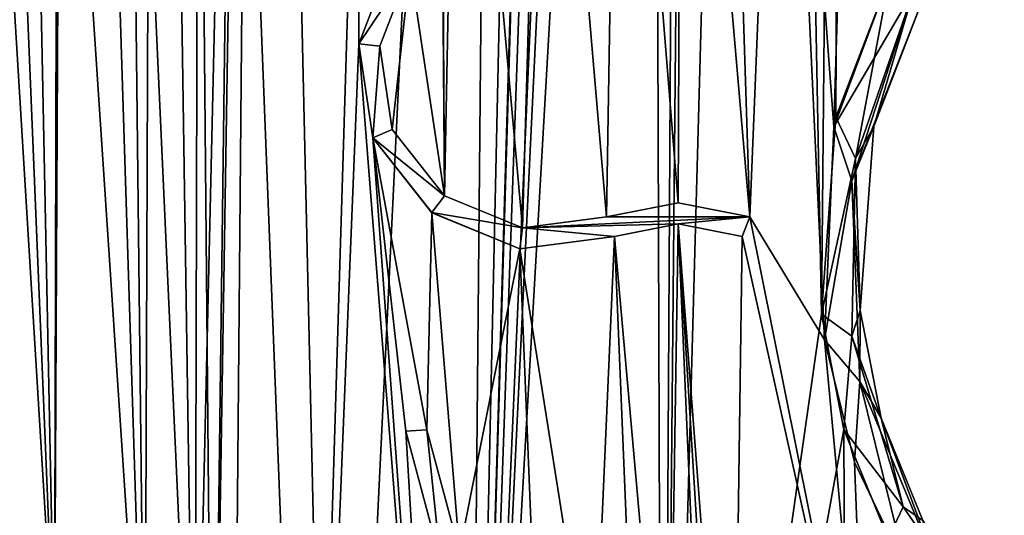
# Model space of a CAD drawing. Units: millimetres. Extents: x -344 to 466, y -458 to 337.
# Drawn here: x 157 to 283, y -67 to -3 of the extents above; entities that cross this region are included whole.
import ezdxf

# ---------------------------------------------------------------- set-up
doc = ezdxf.new("R2010")
doc.units = ezdxf.units.MM
doc.header["$LTSCALE"] = 65.185185
doc.layers.add('1', color=7, linetype='CONTINUOUS')

msp = doc.modelspace()

# ---------------------------------------------------------------- linework, layer by layer
at = {"layer": '1', "linetype": 'Continuous'}
for points in [[(252.69, 312.33, -28.75), (262.75, 313.79, -28.75), (259.42, -41.18, -28.75), (252.69, 312.33, -28.75)], [(262.75, 313.79, -28.75), (261.28, -15.96, -28.75), (259.42, -41.18, -28.75), (262.75, 313.79, -28.75)], [(262.75, 313.79, -28.75), (268.14, 1.96, -28.75), (261.28, -15.96, -28.75), (262.75, 313.79, -28.75)], [(252.69, 312.33, -28.75), (239.08, -184.18, -28.75), (242.95, 230, -28.75), (252.69, 312.33, -28.75)], [(252.69, 312.33, -28.75), (259.42, -41.18, -28.75), (239.08, -184.18, -28.75), (252.69, 312.33, -28.75)], [(231.27, 294.7, -28.75), (232.45, 230, -28.75), (214.11, -187, -28.75), (231.27, 294.7, -28.75)], [(227.87, 271.69, -28.75), (231.27, 294.7, -28.75), (214.11, -187, -28.75), (227.87, 271.69, -28.75)], [(227.48, 264.94, -28.75), (227.87, 271.69, -28.75), (214.11, -187, -28.75), (227.48, 264.94, -28.75)], [(224, 259.18, -28.75), (227.48, 264.94, -28.75), (214.11, -187, -28.75), (224, 259.18, -28.75)], [(218.25, 255.71, -28.75), (224, 259.18, -28.75), (214.11, -187, -28.75), (218.25, 255.71, -28.75)], [(187.38, 240.38, -28.75), (218.25, 255.71, -28.75), (197.03, -182.82, -28.75), (187.38, 240.38, -28.75)], [(218.25, 255.71, -28.75), (214.11, -187, -28.75), (197.03, -182.82, -28.75), (218.25, 255.71, -28.75)], [(174.08, 229.12, -28.75), (187.38, 240.38, -28.75), (179.25, -112.87, -28.75), (174.08, 229.12, -28.75)], [(187.38, 240.38, -28.75), (181.53, -125.03, -28.75), (179.25, -112.87, -28.75), (187.38, 240.38, -28.75)], [(187.38, 240.38, -28.75), (183.77, -171.18, -28.75), (181.53, -125.03, -28.75), (187.38, 240.38, -28.75)], [(187.38, 240.38, -28.75), (197.03, -182.82, -28.75), (183.77, -171.18, -28.75), (187.38, 240.38, -28.75)], [(214.11, -187, -28.75), (232.45, 230, -28.75), (233.99, 226.29, -28.75), (214.11, -187, -28.75)], [(239.08, -184.18, -28.75), (241.41, 226.29, -28.75), (242.95, 230, -28.75), (239.08, -184.18, -28.75)], [(162.77, 215.86, -28.75), (174.08, 229.12, -28.75), (172.86, -102.28, -28.75), (162.77, 215.86, -28.75)], [(174.08, 229.12, -28.75), (179.25, -112.87, -28.75), (172.86, -102.28, -28.75), (174.08, 229.12, -28.75)], [(214.11, -187, -28.75), (233.99, 226.29, -28.75), (237.7, 224.75, -28.75), (214.11, -187, -28.75)], [(239.08, -184.18, -28.75), (237.7, 224.75, -28.75), (241.41, 226.29, -28.75), (239.08, -184.18, -28.75)], [(239.08, -184.18, -28.75), (214.11, -187, -28.75), (237.7, 224.75, -28.75), (239.08, -184.18, -28.75)], [(156.69, 141.77, -28.75), (162.77, 215.86, -28.75), (161.28, -86.28, -28.75), (156.69, 141.77, -28.75)], [(162.77, 215.86, -28.75), (172.86, -102.28, -28.75), (161.28, -86.28, -28.75), (162.77, 215.86, -28.75)], [(156.69, 141.77, -28.75), (161.28, -86.28, -28.75), (152.96, -68.36, -28.75), (156.69, 141.77, -28.75)], [(181.53, -125.03, -9.75), (184.24, 85.61, -9.75), (179.72, 76.27, -9.75), (181.53, -125.03, -9.75)], [(181.53, -125.03, -9.75), (193.9, -162.43, -9.75), (184.24, 85.61, -9.75), (181.53, -125.03, -9.75)], [(193.9, -162.43, -9.75), (200.14, 42.28, -9.75), (184.24, 85.61, -9.75), (193.9, -162.43, -9.75)], [(246.75, 80.97, -9.75), (241.51, 72.74, -9.75), (250.28, -28.74, -9.75), (246.75, 80.97, -9.75)], [(254.34, 72.22, -9.75), (246.75, 80.97, -9.75), (250.28, -28.74, -9.75), (254.34, 72.22, -9.75)], [(179.25, -112.87, -9.75), (179.72, 76.27, -9.75), (170.89, 70.83, -9.75), (179.25, -112.87, -9.75)], [(179.25, -112.87, -9.75), (181.53, -125.03, -9.75), (179.72, 76.27, -9.75), (179.25, -112.87, -9.75)], [(241.51, 72.74, -9.75), (233.48, 67.22, -9.75), (241.09, -26.94, -9.75), (241.51, 72.74, -9.75)], [(241.51, 72.74, -9.75), (241.09, -26.94, -9.75), (250.28, -28.74, -9.75), (241.51, 72.74, -9.75)], [(259.8, -44.5, -9.75), (254.34, 72.22, -9.75), (250.28, -28.74, -9.75), (259.8, -44.5, -9.75)], [(260.99, -17.2, -9.75), (263.51, 65.15, -9.75), (254.34, 72.22, -9.75), (260.99, -17.2, -9.75)], [(259.8, -44.5, -9.75), (260.99, -17.2, -9.75), (254.34, 72.22, -9.75), (259.8, -44.5, -9.75)], [(172.86, -102.28, -9.75), (170.89, 70.83, -9.75), (161.66, 65.96, -9.75), (172.86, -102.28, -9.75)], [(172.86, -102.28, -9.75), (179.25, -112.87, -9.75), (170.89, 70.83, -9.75), (172.86, -102.28, -9.75)], [(233.48, 67.22, -9.75), (223.92, 65.27, -9.75), (231.91, -28.74, -9.75), (233.48, 67.22, -9.75)], [(233.48, 67.22, -9.75), (231.91, -28.74, -9.75), (241.09, -26.94, -9.75), (233.48, 67.22, -9.75)], [(161.28, -86.28, -9.75), (161.66, 65.96, -9.75), (155.34, 57.67, -9.75), (161.28, -86.28, -9.75)], [(161.28, -86.28, -9.75), (172.86, -102.28, -9.75), (161.66, 65.96, -9.75), (161.28, -86.28, -9.75)], [(223.92, 65.27, -9.75), (212.88, 62.16, -9.75), (221.19, -30.13, -9.75), (223.92, 65.27, -9.75)], [(223.92, 65.27, -9.75), (221.19, -30.13, -9.75), (231.91, -28.74, -9.75), (223.92, 65.27, -9.75)], [(260.99, -17.2, -9.75), (268.14, 1.96, -9.75), (263.51, 65.15, -9.75), (260.99, -17.2, -9.75)], [(212.88, 62.16, -9.75), (210.87, 22.51, -9.75), (211.18, -26.04, -9.75), (212.88, 62.16, -9.75)], [(212.88, 62.16, -9.75), (211.18, -26.04, -9.75), (221.19, -30.13, -9.75), (212.88, 62.16, -9.75)], [(161.28, -86.28, -9.75), (155.34, 57.67, -9.75), (153.09, 47.48, -9.75), (161.28, -86.28, -9.75)], [(152.96, -68.36, -9.75), (161.28, -86.28, -9.75), (153.09, 47.48, -9.75), (152.96, -68.36, -9.75)], [(193.9, -162.43, -9.75), (200.21, -6.56, -9.75), (200.14, 42.28, -9.75), (193.9, -162.43, -9.75)], [(200.21, -6.56, -9.75), (204.6, 4.82, -9.75), (200.14, 42.28, -9.75), (200.21, -6.56, -9.75)], [(210.87, 22.51, -9.75), (210.87, 12.45, -9.75), (211.18, -26.04, -9.75), (210.87, 22.51, -9.75)], [(210.87, 12.45, -9.75), (206.78, 3.24, -9.75), (211.18, -26.04, -9.75), (210.87, 12.45, -9.75)], [(204.6, 4.82, -12.45), (204.6, 4.82, -9.75), (200.21, -6.56, -9.75), (204.6, 4.82, -12.45)], [(204.6, 4.82, -12.45), (200.21, -6.56, -9.75), (200.21, -6.57, -12.45), (204.6, 4.82, -12.45)], [(204.6, 4.82, -12.45), (200.21, -6.57, -12.45), (206.78, 3.24, -12.45), (204.6, 4.82, -12.45)], [(200.21, -6.57, -12.45), (202.9, -6.86, -12.45), (206.78, 3.24, -12.45), (200.21, -6.57, -12.45)], [(206.78, 3.24, -9.75), (202.9, -6.85, -9.75), (204.5, -17.54, -9.75), (206.78, 3.24, -9.75)], [(202.9, -6.86, -12.45), (202.9, -6.85, -9.75), (206.78, 3.24, -9.75), (202.9, -6.86, -12.45)], [(202.9, -6.86, -12.45), (206.78, 3.24, -9.75), (206.78, 3.24, -12.45), (202.9, -6.86, -12.45)], [(206.78, 3.24, -9.75), (204.5, -17.54, -9.75), (211.18, -26.04, -9.75), (206.78, 3.24, -9.75)], [(271.26, 0.29, -11.21), (268.14, 1.96, -9.75), (260.99, -17.2, -9.75), (271.26, 0.29, -11.21)], [(263.78, -21.24, -27.29), (261.28, -15.96, -28.75), (268.14, 1.96, -28.75), (263.78, -21.24, -27.29)], [(271.26, 0.29, -27.29), (263.78, -21.24, -27.29), (268.14, 1.96, -28.75), (271.26, 0.29, -27.29)], [(271.26, 0.29, -11.21), (260.99, -17.2, -9.75), (263.32, -24.13, -11.21), (271.26, 0.29, -11.21)], [(271.26, 0.29, -11.21), (263.32, -24.13, -11.21), (272.55, -0.4, -14.75), (271.26, 0.29, -11.21)], [(271.26, 0.29, -27.29), (266.14, -17.15, -23.75), (263.78, -21.24, -27.29), (271.26, 0.29, -27.29)], [(271.26, 0.29, -27.29), (272.55, -0.4, -23.75), (266.14, -17.15, -23.75), (271.26, 0.29, -27.29)], [(263.32, -24.13, -11.21), (266.14, -17.15, -14.75), (272.55, -0.4, -14.75), (263.32, -24.13, -11.21)], [(272.55, -0.4, -23.75), (272.55, -0.4, -14.75), (266.14, -17.15, -14.75), (272.55, -0.4, -23.75)], [(266.14, -17.15, -23.75), (272.55, -0.4, -23.75), (266.14, -17.15, -14.75), (266.14, -17.15, -23.75)], [(193.9, -162.43, -9.75), (212.73, -165.35, -9.75), (200.21, -6.56, -9.75), (193.9, -162.43, -9.75)], [(212.73, -165.35, -9.75), (202.02, -18.61, -9.75), (200.21, -6.56, -9.75), (212.73, -165.35, -9.75)], [(200.21, -6.57, -12.45), (200.21, -6.56, -9.75), (202.02, -18.61, -9.75), (200.21, -6.57, -12.45)], [(200.21, -6.57, -12.45), (202.02, -18.61, -9.75), (202.03, -18.62, -12.45), (200.21, -6.57, -12.45)], [(200.21, -6.57, -12.45), (202.03, -18.62, -12.45), (202.9, -6.86, -12.45), (200.21, -6.57, -12.45)], [(202.03, -18.62, -12.45), (204.51, -17.55, -12.45), (202.9, -6.86, -12.45), (202.03, -18.62, -12.45)], [(204.51, -17.55, -12.45), (204.5, -17.54, -9.75), (202.9, -6.85, -9.75), (204.51, -17.55, -12.45)], [(204.51, -17.55, -12.45), (202.9, -6.85, -9.75), (202.9, -6.86, -12.45), (204.51, -17.55, -12.45)], [(263.78, -21.24, -27.29), (259.42, -41.18, -28.75), (261.28, -15.96, -28.75), (263.78, -21.24, -27.29)], [(202.03, -18.62, -12.45), (211.18, -26.04, -12.45), (204.51, -17.55, -12.45), (202.03, -18.62, -12.45)], [(211.18, -26.04, -12.45), (211.18, -26.04, -9.75), (204.5, -17.54, -9.75), (211.18, -26.04, -12.45)], [(211.18, -26.04, -12.45), (204.5, -17.54, -9.75), (204.51, -17.55, -12.45), (211.18, -26.04, -12.45)], [(263.32, -24.13, -11.21), (260.99, -17.2, -9.75), (259.8, -44.5, -9.75), (263.32, -24.13, -11.21)], [(263.32, -24.13, -11.21), (264.39, -40.72, -14.75), (266.14, -17.15, -14.75), (263.32, -24.13, -11.21)], [(263.78, -21.24, -27.29), (266.14, -17.15, -23.75), (264.39, -40.72, -23.75), (263.78, -21.24, -27.29)], [(266.14, -17.15, -23.75), (266.14, -17.15, -14.75), (264.39, -40.72, -14.75), (266.14, -17.15, -23.75)], [(264.39, -40.72, -23.75), (266.14, -17.15, -23.75), (264.39, -40.72, -14.75), (264.39, -40.72, -23.75)], [(208.93, -56.01, -9.75), (209.56, -28.2, -9.75), (202.02, -18.61, -9.75), (208.93, -56.01, -9.75)], [(202.03, -18.62, -12.45), (202.02, -18.61, -9.75), (209.56, -28.2, -9.75), (202.03, -18.62, -12.45)], [(206.24, -56.19, -9.75), (208.93, -56.01, -9.75), (202.02, -18.61, -9.75), (206.24, -56.19, -9.75)], [(212.73, -165.35, -9.75), (206.24, -56.19, -9.75), (202.02, -18.61, -9.75), (212.73, -165.35, -9.75)], [(202.03, -18.62, -12.45), (209.56, -28.2, -9.75), (209.55, -28.19, -12.45), (202.03, -18.62, -12.45)], [(202.03, -18.62, -12.45), (209.55, -28.19, -12.45), (211.18, -26.04, -12.45), (202.03, -18.62, -12.45)], [(263.78, -21.24, -27.29), (263.3, -44.03, -27.29), (259.42, -41.18, -28.75), (263.78, -21.24, -27.29)], [(263.78, -21.24, -27.29), (264.39, -40.72, -23.75), (263.3, -44.03, -27.29), (263.78, -21.24, -27.29)], [(263.32, -24.13, -11.21), (259.8, -44.5, -9.75), (264.32, -49.8, -11.21), (263.32, -24.13, -11.21)], [(263.32, -24.13, -11.21), (264.32, -49.8, -11.21), (264.39, -40.72, -14.75), (263.32, -24.13, -11.21)], [(209.55, -28.19, -12.45), (221.18, -30.13, -12.45), (211.18, -26.04, -12.45), (209.55, -28.19, -12.45)], [(221.18, -30.13, -12.45), (221.19, -30.13, -9.75), (211.18, -26.04, -9.75), (221.18, -30.13, -12.45)], [(221.18, -30.13, -12.45), (211.18, -26.04, -9.75), (211.18, -26.04, -12.45), (221.18, -30.13, -12.45)], [(241.09, -26.94, -12.45), (241.09, -26.94, -9.75), (231.91, -28.74, -9.75), (241.09, -26.94, -12.45)], [(241.09, -26.94, -12.45), (231.91, -28.74, -9.75), (231.91, -28.74, -12.45), (241.09, -26.94, -12.45)], [(250.28, -28.74, -12.45), (241.09, -26.94, -12.45), (231.91, -28.74, -12.45), (250.28, -28.74, -12.45)], [(250.28, -28.74, -12.45), (250.28, -28.74, -9.75), (241.09, -26.94, -9.75), (250.28, -28.74, -12.45)], [(250.28, -28.74, -12.45), (241.09, -26.94, -9.75), (241.09, -26.94, -12.45), (250.28, -28.74, -12.45)], [(208.93, -56.01, -9.75), (213.11, -71.61, -9.75), (209.56, -28.2, -9.75), (208.93, -56.01, -9.75)], [(209.55, -28.19, -12.45), (209.56, -28.2, -9.75), (220.84, -32.81, -9.75), (209.55, -28.19, -12.45)], [(209.55, -28.19, -12.45), (220.84, -32.81, -9.75), (220.83, -32.81, -12.45), (209.55, -28.19, -12.45)], [(209.55, -28.19, -12.45), (220.83, -32.81, -12.45), (221.18, -30.13, -12.45), (209.55, -28.19, -12.45)], [(213.11, -71.61, -9.75), (220.84, -32.81, -9.75), (209.56, -28.2, -9.75), (213.11, -71.61, -9.75)], [(231.91, -28.74, -12.45), (221.19, -30.13, -9.75), (221.18, -30.13, -12.45), (231.91, -28.74, -12.45)], [(250.28, -28.74, -12.45), (231.91, -28.74, -12.45), (221.18, -30.13, -12.45), (250.28, -28.74, -12.45)], [(241.09, -29.64, -12.45), (250.28, -28.74, -12.45), (221.18, -30.13, -12.45), (241.09, -29.64, -12.45)], [(231.91, -28.74, -12.45), (231.91, -28.74, -9.75), (221.19, -30.13, -9.75), (231.91, -28.74, -12.45)], [(241.09, -29.64, -12.45), (249.26, -31.24, -12.45), (250.28, -28.74, -12.45), (241.09, -29.64, -12.45)], [(265.33, -103.65, -9.75), (250.28, -28.74, -9.75), (249.26, -31.24, -9.75), (265.33, -103.65, -9.75)], [(249.26, -31.24, -12.45), (249.26, -31.24, -9.75), (250.28, -28.74, -9.75), (249.26, -31.24, -12.45)], [(249.26, -31.24, -12.45), (250.28, -28.74, -9.75), (250.28, -28.74, -12.45), (249.26, -31.24, -12.45)], [(265.33, -103.65, -9.75), (259.8, -44.5, -9.75), (250.28, -28.74, -9.75), (265.33, -103.65, -9.75)], [(220.83, -32.81, -12.45), (232.93, -31.24, -12.45), (221.18, -30.13, -12.45), (220.83, -32.81, -12.45)], [(232.93, -31.24, -12.45), (241.09, -29.64, -12.45), (221.18, -30.13, -12.45), (232.93, -31.24, -12.45)], [(239.86, -109.02, -9.75), (241.09, -29.64, -9.75), (232.93, -31.24, -9.75), (239.86, -109.02, -9.75)], [(232.93, -31.24, -12.45), (232.93, -31.24, -9.75), (241.09, -29.64, -9.75), (232.93, -31.24, -12.45)], [(232.93, -31.24, -12.45), (241.09, -29.64, -9.75), (241.09, -29.64, -12.45), (232.93, -31.24, -12.45)], [(239.86, -109.02, -9.75), (244.79, -115.75, -9.75), (241.09, -29.64, -9.75), (239.86, -109.02, -9.75)], [(248.06, -120.5, -9.75), (249.26, -31.24, -9.75), (241.09, -29.64, -9.75), (248.06, -120.5, -9.75)], [(241.09, -29.64, -12.45), (241.09, -29.64, -9.75), (249.26, -31.24, -9.75), (241.09, -29.64, -12.45)], [(246.55, -118.06, -9.75), (248.06, -120.5, -9.75), (241.09, -29.64, -9.75), (246.55, -118.06, -9.75)], [(244.79, -115.75, -9.75), (246.55, -118.06, -9.75), (241.09, -29.64, -9.75), (244.79, -115.75, -9.75)], [(241.09, -29.64, -12.45), (249.26, -31.24, -9.75), (249.26, -31.24, -12.45), (241.09, -29.64, -12.45)], [(220.83, -32.81, -12.45), (220.84, -32.81, -9.75), (232.93, -31.24, -9.75), (220.83, -32.81, -12.45)], [(220.83, -32.81, -12.45), (232.93, -31.24, -9.75), (232.93, -31.24, -12.45), (220.83, -32.81, -12.45)], [(230.26, -92.42, -9.75), (232.93, -31.24, -9.75), (220.84, -32.81, -9.75), (230.26, -92.42, -9.75)], [(230.26, -92.42, -9.75), (235.84, -101.71, -9.75), (232.93, -31.24, -9.75), (230.26, -92.42, -9.75)], [(235.84, -101.71, -9.75), (239.86, -109.02, -9.75), (232.93, -31.24, -9.75), (235.84, -101.71, -9.75)], [(248.06, -120.5, -9.75), (265.33, -103.65, -9.75), (249.26, -31.24, -9.75), (248.06, -120.5, -9.75)], [(213.11, -71.61, -9.75), (222.91, -84.44, -9.75), (220.84, -32.81, -9.75), (213.11, -71.61, -9.75)], [(222.91, -84.44, -9.75), (230.26, -92.42, -9.75), (220.84, -32.81, -9.75), (222.91, -84.44, -9.75)], [(259.42, -41.18, -28.75), (262.27, -55.95, -28.75), (239.08, -184.18, -28.75), (259.42, -41.18, -28.75)], [(263.3, -44.03, -27.29), (262.27, -55.95, -28.75), (259.42, -41.18, -28.75), (263.3, -44.03, -27.29)], [(263.3, -44.03, -27.29), (264.39, -40.72, -23.75), (267.05, -54.53, -23.75), (263.3, -44.03, -27.29)], [(264.32, -49.8, -11.21), (267.05, -54.53, -14.75), (264.39, -40.72, -14.75), (264.32, -49.8, -11.21)], [(264.39, -40.72, -23.75), (264.39, -40.72, -14.75), (267.05, -54.53, -14.75), (264.39, -40.72, -23.75)], [(267.05, -54.53, -23.75), (264.39, -40.72, -23.75), (267.05, -54.53, -14.75), (267.05, -54.53, -23.75)], [(263.3, -44.03, -27.29), (269.86, -65.86, -27.29), (262.27, -55.95, -28.75), (263.3, -44.03, -27.29)], [(263.3, -44.03, -27.29), (267.05, -54.53, -23.75), (269.86, -65.86, -27.29), (263.3, -44.03, -27.29)], [(265.33, -103.65, -9.75), (263.64, -60.16, -9.75), (259.8, -44.5, -9.75), (265.33, -103.65, -9.75)], [(264.32, -49.8, -11.21), (259.8, -44.5, -9.75), (263.64, -60.16, -9.75), (264.32, -49.8, -11.21)], [(264.32, -49.8, -11.21), (263.64, -60.16, -9.75), (270.35, -74.17, -9.75), (264.32, -49.8, -11.21)], [(264.32, -49.8, -11.21), (270.35, -74.17, -9.75), (274.13, -73.53, -11.21), (264.32, -49.8, -11.21)], [(264.32, -49.8, -11.21), (274.13, -73.53, -11.21), (267.05, -54.53, -14.75), (264.32, -49.8, -11.21)], [(267.05, -54.53, -23.75), (267.05, -54.53, -14.75), (272.38, -67.61, -14.75), (267.05, -54.53, -23.75)], [(274.13, -73.53, -11.21), (272.38, -67.61, -14.75), (267.05, -54.53, -14.75), (274.13, -73.53, -11.21)], [(272.38, -67.61, -23.75), (267.05, -54.53, -23.75), (272.38, -67.61, -14.75), (272.38, -67.61, -23.75)], [(269.86, -65.86, -27.29), (267.05, -54.53, -23.75), (272.38, -67.61, -23.75), (269.86, -65.86, -27.29)], [(208.93, -56.01, -12.45), (208.93, -56.01, -9.75), (206.24, -56.19, -9.75), (208.93, -56.01, -12.45)], [(208.93, -56.01, -12.45), (206.24, -56.19, -9.75), (206.24, -56.19, -12.45), (208.93, -56.01, -12.45)], [(208.93, -56.01, -12.45), (206.24, -56.19, -12.45), (210.69, -72.8, -12.45), (208.93, -56.01, -12.45)], [(212.73, -165.35, -9.75), (210.69, -72.8, -9.75), (206.24, -56.19, -9.75), (212.73, -165.35, -9.75)], [(206.24, -56.19, -12.45), (206.24, -56.19, -9.75), (210.69, -72.8, -9.75), (206.24, -56.19, -12.45)], [(206.24, -56.19, -12.45), (210.69, -72.8, -9.75), (210.69, -72.8, -12.45), (206.24, -56.19, -12.45)], [(213.12, -71.6, -12.45), (213.11, -71.61, -9.75), (208.93, -56.01, -9.75), (213.12, -71.6, -12.45)], [(213.12, -71.6, -12.45), (208.93, -56.01, -9.75), (208.93, -56.01, -12.45), (213.12, -71.6, -12.45)], [(213.12, -71.6, -12.45), (208.93, -56.01, -12.45), (210.69, -72.8, -12.45), (213.12, -71.6, -12.45)], [(262.27, -55.95, -28.75), (262.79, -175.87, -28.75), (239.08, -184.18, -28.75), (262.27, -55.95, -28.75)], [(262.27, -55.95, -28.75), (267.96, -69.94, -28.75), (262.79, -175.87, -28.75), (262.27, -55.95, -28.75)], [(269.86, -65.86, -27.29), (267.96, -69.94, -28.75), (262.27, -55.95, -28.75), (269.86, -65.86, -27.29)], [(265.33, -103.65, -9.75), (270.35, -74.17, -9.75), (263.64, -60.16, -9.75), (265.33, -103.65, -9.75)], [(269.86, -65.86, -27.29), (282.82, -84.61, -27.29), (267.96, -69.94, -28.75), (269.86, -65.86, -27.29)], [(269.86, -65.86, -27.29), (272.38, -67.61, -23.75), (282.82, -84.61, -27.29), (269.86, -65.86, -27.29)]]:
    msp.add_3dface(points, dxfattribs=at)

doc.saveas('drawing.dxf')
